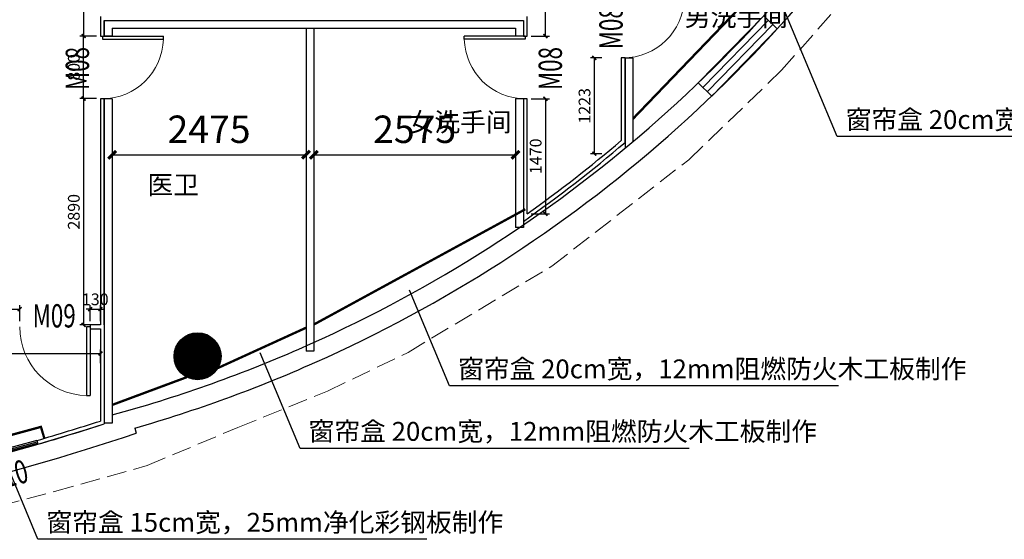
# Model space of a CAD drawing. Extents: x 281364 to 1711293, y 60297 to 317948.
# Drawn here: x 736212 to 748784, y 159701 to 166337 of the extents above; entities that cross this region are included whole.
import ezdxf

# ---------------------------------------------------------------- set-up
doc = ezdxf.new("R2010")
doc.units = 0
doc.header["$LTSCALE"] = 1000
doc.header["$MEASUREMENT"] = 0
doc.linetypes.add('DASH', pattern=[0.35, 0.25, -0.1])
doc.layers.add('_0', color=7, linetype='Continuous', lineweight=0)
for name, color, linetype in [('AXIS', 3, 'Continuous'), ('DIM_SYMB', 3, 'Continuous'), ('PUB_HATCH', 8, 'Continuous'), ('SIG_TEXT', 7, 'Continuous'), ('SPACE', 7, 'Continuous'), ('WALL', 9, 'Continuous'), ('WINDOW', 4, 'Continuous'), ('WINDOW_TEXT', 7, 'Continuous'), ('柱', 2, 'Continuous')]:
    doc.layers.add(name, color=color, linetype=linetype)
doc.styles.add('_TCH_DIM', font='SIMPLEX', dxfattribs={"bigfont": 'GBCBIG'})
doc.styles.add('_TCH_DIM_T3', font='SIMPLEX', dxfattribs={"width": 0.705882, "bigfont": 'GBCBIG'})
doc.styles.add('_TCH_SPACE', font='SIMPLEX', dxfattribs={"bigfont": 'GBCBIG'})
doc.styles.add('_TCH_WINDOW', font='SIMPLEX', dxfattribs={"bigfont": 'GBCBIG'})
doc.dimstyles.new('_TCH_ARCH&&100', dxfattribs={"dimtxt": 297.5, "dimasz": 100, "dimexe": 250, "dimexo": 300, "dimgap": 126.25, "dimtad": 1, "dimdec": 0, "dimzin": 0, "dimdsep": 46, "dimtxsty": '_TCH_DIM_T3', "dimblk": 'ARCHTICK', "dimcen": 0.09, "dimclrt": 7, "dimazin": 2, "dimtfac": 1, "dimtdec": 0, "dimtix": 1, "dimtmove": 2, "dimatfit": 3, "dimfxl": 1, "dimtolj": 1, "dimtzin": 0, "dimarcsym": 0})
doc.dimstyles.get("Standard").update_dxf_attribs({"dimscale": 100, "dimtxt": 3.5, "dimasz": 1, "dimexe": 2.5, "dimexo": 3, "dimgap": 1.5, "dimtad": 1, "dimdec": 0, "dimzin": 0, "dimdsep": 46, "dimtxsty": 'Standard', "dimblk": 'ARCHTICK', "dimcen": 0.09, "dimadec": 0, "dimazin": 0, "dimtfac": 1, "dimtdec": 0, "dimtix": 1, "dimtmove": 2, "dimatfit": 3, "dimfxl": 1, "dimtolj": 1, "dimtzin": 0, "dimarcsym": 0})

# ---------------------------------------------------------------- blocks, each defined once
blk = doc.blocks.new('$TCHSYS$WIN2D')
for p, q in [((-0.5, 0.5), (0.5, 0.5)), ((-0.5, 0.5), (-0.5, -0.5)), ((0.5, 0.5), (0.5, -0.5)), ((0.5, 0.167), (-0.5, 0.167)), ((0.5, -0.167), (-0.5, -0.167)), ((-0.5, -0.5), (0.5, -0.5))]:
    blk.add_line(p, q)
blk = doc.blocks.new('$DorLib2D$00000001')
for p, q in [((0.45, 0.975), (0.5, 0.975)), ((0.45, 0), (0.45, 0.975)), ((0.5, 0), (0.5, 0.975)), ((0.5, 0), (0.45, 0))]:
    blk.add_line(p, q)
at = {"lineweight": 13}
blk.add_arc((0.475, 0), 0.975, 91.4693, 180, dxfattribs=at)
blk = doc.blocks.new('8F平面底图')
at = {"color": 4}
blk.add_line((295045.3, -501606.5), (295145.3, -501606.5), dxfattribs=at)
blk.add_circle((293660.3, -505796.5), 300)
at = {"layer": '_0', "color": 1, "linetype": 'DASH'}
for p, q in [((301117.4, -502144.1), (301928.9, -501227.6)), ((299932.7, -503286.2), (301117.4, -502144.1)), ((298185.8, -504643.9), (299932.7, -503286.2)), ((296348.1, -505746.2), (298185.8, -504643.9)), ((295321.9, -506241.6), (296348.1, -505746.2)), ((294176, -506704.7), (295321.9, -506241.6)), ((293018.2, -507192.4), (294176, -506704.7)), ((291833.9, -507524.8), (293018.2, -507192.4)), ((290127.1, -507975.5), (291833.9, -507524.8))]:
    blk.add_line(p, q, dxfattribs=at)
at = {"layer": 'PUB_HATCH', "const_width": 300}
blk.add_lwpolyline([(293510.3, -505796.5, 1), (293810.3, -505796.5, 1)], format="xyb", close=True, dxfattribs=at)
at = {"layer": 'WALL', "color": 6}
for p, q in [((292420.3, -501456.5), (292420.3, -501706.3)), ((297870.3, -501706.7), (297870.3, -501456.5)), ((292470.3, -501706.3), (292470.3, -501506.5)), ((292470.3, -501506.5), (296850.3, -501506.5)), ((296850.3, -501506.5), (297820.3, -501506.5)), ((297820.3, -501506.5), (297820.3, -501706.7)), ((292420.3, -501706.3), (292470.3, -501706.3)), ((297820.3, -501706.7), (297870.3, -501706.7)), ((299120.3, -501985.5), (299070.3, -501985.5)), ((299070.3, -501985.5), (299070.3, -503042.3)), ((299120.3, -503065.4), (299120.3, -501985.5)), ((292470.3, -502506.3), (292420.3, -502506.3)), ((292420.3, -502506.3), (292420.3, -505396.5)), ((292470.3, -505396.5), (292470.3, -502506.3)), ((297870.3, -502506.7), (297820.3, -502506.7)), ((297820.3, -502506.7), (297820.3, -504073.2)), ((297870.3, -503976.4), (297870.3, -502506.7)), ((292420.3, -505396.5), (292289.7, -505396.5)), ((292289.7, -505396.5), (292289.7, -505446.5)), ((292289.7, -505446.5), (292420.3, -505446.5)), ((292420.3, -505446.5), (292420.3, -506623.3)), ((292470.3, -505396.5), (292470.3, -506659.7)), ((291607, -506872.4), (291620.1, -506920.6))]:
    blk.add_line(p, q, dxfattribs=at)
at = {"layer": 'WALL'}
for p, q in [((292470.3, -501506.5), (292470.3, -501706.3)), ((292470.3, -501506.5), (295095.3, -501506.5)), ((292570.3, -501606.5), (292570.3, -501706.3)), ((292570.3, -501606.5), (295045.3, -501606.5)), ((295045.3, -501606.5), (295045.3, -505729.7)), ((295095.3, -501506.5), (297820.3, -501506.5)), ((295145.3, -501606.5), (295145.3, -505729.7)), ((295145.3, -501606.5), (297720.3, -501606.5)), ((297720.3, -501606.5), (297720.3, -501706.7)), ((297820.3, -501506.5), (297820.3, -501706.7)), ((292570.3, -501706.3), (292470.3, -501706.3)), ((297820.3, -501706.7), (297720.3, -501706.7)), ((299120.3, -501985.5), (299120.3, -503137.9)), ((299120.3, -501985.5), (299220.3, -501985.5)), ((299220.3, -501985.5), (299220.3, -503054.3)), ((292470.3, -502506.3), (292470.3, -506651)), ((292570.3, -502506.3), (292470.3, -502506.3)), ((292570.3, -502506.3), (292570.3, -506651)), ((297720.3, -502506.7), (297720.3, -504151.6)), ((297820.3, -502506.7), (297720.3, -502506.7)), ((297820.3, -502506.7), (297820.3, -504151.6)), ((297820.3, -504151.6), (297720.3, -504151.6)), ((295145.3, -505729.7), (295045.3, -505729.7)), ((292570.3, -506651), (292470.3, -506651)), ((292858.1, -506714.6), (292876.2, -506779.1))]:
    blk.add_line(p, q, dxfattribs=at)
for centre, radius, start, end in [((287948.2, -489665.4), 17742.1, 293.98335, 328.72347), ((287948.2, -489665.4), 17502.1, 293.5905, 327.3163), ((287948.2, -489665.4), 17502.1, 285.31274, 293.5905), ((287948.2, -489665.4), 17742.1, 286.06561, 293.98335), ((282615.7, -476060.8), 32146.7, 274.36817, 287.8515), ((282615.7, -476060.8), 32386.7, 278.83222, 288.47033)]:
    blk.add_arc(centre, radius, start, end, dxfattribs=at)
at = {"layer": 'WALL', "color": 6}
for centre, radius, start, end in [((287369.2, -489248.6), 18138.1, 305.18326, 310.38088), ((287369.2, -489248.6), 18088.1, 305.48928, 310.30771), ((282624.5, -476095), 32061.4, 286.2702, 287.79022), ((282624.5, -476095), 32111.4, 286.26853, 287.8553)]:
    blk.add_arc(centre, radius, start, end, dxfattribs=at)
at = {"layer": '柱', "color": 250}
for start, end in [(0, 180), (180, 0)]:
    blk.add_arc((293660.3, -505796.5), 175, start, end, dxfattribs=at)
at = {"layer": 'WINDOW', "color": 0}
ref = blk.add_blockref('$DorLib2D$00000001', (299095.3, -501585.5), dxfattribs=dict(at, xscale=-800, yscale=800, zscale=-800, rotation=270.0000000000679))
ref.add_attrib('A', 'M08', (299088.5, -501875.5), dxfattribs={"layer": 'WINDOW_TEXT', "color": 0, "height": 297.5, "rotation": 90, "style": '_TCH_WINDOW', "width": 0.705882})
at = {"layer": 'WINDOW', "color": 6, "xscale": 1200, "yscale": 240, "zscale": 1200, "rotation": 45.72498429695536}
blk.add_blockref('$TCHSYS$WIN2D', (300558.4, -501960), dxfattribs=at)
at = {"layer": 'WINDOW', "color": 0}
ref = blk.add_blockref('$DorLib2D$00000001', (292445.3, -502106.3), dxfattribs=dict(at, xscale=-800, yscale=800, zscale=-800, rotation=269.9999999999966))
ref.add_attrib('A', 'M08', (292274.8, -502396.3), dxfattribs={"layer": 'WINDOW_TEXT', "color": 0, "height": 297.5, "rotation": 90, "style": '_TCH_WINDOW', "width": 0.705882})
ref = blk.add_blockref('$DorLib2D$00000001', (297845.3, -502106.7), dxfattribs=dict(at, xscale=-800, yscale=-800, zscale=-800, rotation=270.0000000000662))
ref.add_attrib('A', 'M08', (298313.2, -502396.7), dxfattribs={"layer": 'WINDOW_TEXT', "color": 0, "height": 297.5, "rotation": 90, "style": '_TCH_WINDOW', "width": 0.705882})
ref = blk.add_blockref('$DorLib2D$00000001', (291839.7, -505421.5), dxfattribs=dict(at, xscale=-900, yscale=900, zscale=-900, rotation=180))
ref.add_attrib('A', 'M09', (291554.7, -505428.6), dxfattribs={"layer": 'WINDOW_TEXT', "color": 0, "height": 297.5, "rotation": 360, "style": '_TCH_WINDOW', "width": 0.705882})
at = {"layer": 'WINDOW', "color": 4}
ref = blk.add_blockref('$TCHSYS$WIN2D', (291034.6, -507053.8), dxfattribs=dict(at, xscale=-1200, yscale=50, zscale=-1200, rotation=15.19789436361832))
ref.add_attrib('A', 'C1210', (290733, -507609.9), dxfattribs={"layer": 'WINDOW_TEXT', "color": 4, "height": 297.5, "rotation": 15.19789, "style": '_TCH_WINDOW', "width": 0.705882})
at = {"layer": 'SPACE', "color": 8, "style": '_TCH_SPACE'}
for s, p in [('男洗手间', (299882.2, -501580)), ('女洗手间', (296354.8, -502925.7)), ('医卫', (293020.5, -503727.9))]:
    blk.add_text(s, height=241.13, dxfattribs=at).set_placement(p)
blk = doc.blocks.new('_ArchTick')
at = {"color": 0, "linetype": 'ByBlock', "const_width": 0.4}
blk.add_lwpolyline([(-0.5, -0.5), (0.5, 0.5)], dxfattribs=at)
blk = doc.blocks.new('*D196')
at = {"layer": 'AXIS', "color": 0, "lineweight": -2, "transparency": 16777216}
for p, q in [((742743, 169009), (742975, 169009)), ((742925, 166128), (742925, 169009)), ((742743, 166128), (742975, 166128))]:
    blk.add_line(p, q, dxfattribs=at)
at = {"layer": 'Defpoints', "color": 0, "transparency": 16777216}
for p in [(742693, 169009), (742925, 169009), (742693, 166128)]:
    blk.add_point(p, dxfattribs=at)
at = {"layer": 'AXIS', "color": 0, "lineweight": -2, "transparency": 16777216, "xscale": 50, "yscale": 50, "zscale": 50}
for p, rotation in [((742925, 169009), 90), ((742925, 166128), 270)]:
    blk.add_blockref('_ArchTick', p, dxfattribs=dict(at, rotation=rotation))
at = {"layer": 'AXIS', "color": 7, "transparency": 16777216, "insert": (742800, 167568), "char_height": 150, "attachment_point": 5, "rotation": 90, "style": '_TCH_DIM_T3'}
blk.add_mtext('\\A1;2880', dxfattribs=at)
blk = doc.blocks.new('*D202')
at = {"layer": 'AXIS', "color": 0, "lineweight": -2, "transparency": 16777216}
for p, q in [((737193, 169009), (736978, 169009)), ((737028, 169009), (737028, 166129)), ((737193, 166129), (736978, 166129))]:
    blk.add_line(p, q, dxfattribs=at)
at = {"layer": 'Defpoints', "color": 0, "transparency": 16777216}
for p in [(737243, 169009), (737028, 166129), (737243, 166129)]:
    blk.add_point(p, dxfattribs=at)
at = {"layer": 'AXIS', "color": 0, "lineweight": -2, "transparency": 16777216, "xscale": 50, "yscale": 50, "zscale": 50}
for p, rotation in [((737028, 169009), 90), ((737028, 166129), 270)]:
    blk.add_blockref('_ArchTick', p, dxfattribs=dict(at, rotation=rotation))
at = {"layer": 'AXIS', "color": 7, "transparency": 16777216, "insert": (736903, 167569), "char_height": 150, "attachment_point": 5, "rotation": 90, "style": '_TCH_DIM_T3'}
blk.add_mtext('\\A1;2880', dxfattribs=at)
blk = doc.blocks.new('*D703')
at = {"layer": 'AXIS', "color": 0, "lineweight": -2, "transparency": 16777216}
for p, q in [((742743, 165328), (742975, 165328)), ((742925, 165328), (742925, 163859)), ((742743, 163859), (742975, 163859))]:
    blk.add_line(p, q, dxfattribs=at)
at = {"layer": 'Defpoints', "color": 0, "transparency": 16777216}
for p in [(742693, 165328), (742693, 163859), (742925, 163859)]:
    blk.add_point(p, dxfattribs=at)
at = {"layer": 'AXIS', "color": 0, "lineweight": -2, "transparency": 16777216, "xscale": 50, "yscale": 50, "zscale": 50}
for p, rotation in [((742925, 165328), 90), ((742925, 163859), 270)]:
    blk.add_blockref('_ArchTick', p, dxfattribs=dict(at, rotation=rotation))
at = {"layer": 'AXIS', "color": 7, "transparency": 16777216, "insert": (742800, 164593), "char_height": 150, "attachment_point": 5, "rotation": 90, "style": '_TCH_DIM_T3'}
blk.add_mtext('\\A1;1470', dxfattribs=at)
blk = doc.blocks.new('*D251')
at = {"layer": 'AXIS', "color": 0, "lineweight": -2, "transparency": 16777216}
for p, q in [((734323, 162489), (734323, 162691)), ((736212, 162489), (736212, 162691)), ((734323, 162641), (736212, 162641))]:
    blk.add_line(p, q, dxfattribs=at)
at = {"layer": 'Defpoints', "color": 0, "transparency": 16777216}
for p in [(736212, 162641), (734323, 162439), (736212, 162439)]:
    blk.add_point(p, dxfattribs=at)
at = {"layer": 'AXIS', "color": 0, "lineweight": -2, "transparency": 16777216, "xscale": 50, "yscale": 50, "zscale": 50, "rotation": 180}
blk.add_blockref('_ArchTick', (734323, 162641), dxfattribs=at)
at = {"layer": 'AXIS', "color": 0, "lineweight": -2, "transparency": 16777216, "xscale": 50, "yscale": 50, "zscale": 50}
blk.add_blockref('_ArchTick', (736212, 162641), dxfattribs=at)
at = {"layer": 'AXIS', "color": 7, "transparency": 16777216, "insert": (735267, 162766), "char_height": 150, "attachment_point": 5, "style": '_TCH_DIM_T3'}
blk.add_mtext('\\A1;1890', dxfattribs=at)
blk = doc.blocks.new('*D252')
at = {"layer": 'AXIS', "color": 0, "lineweight": -2, "transparency": 16777216}
for p, q in [((737112, 162489), (737112, 162691)), ((737243, 162489), (737243, 162691)), ((737112, 162641), (737062, 162641)), ((737112, 162641), (737243, 162641)), ((737243, 162641), (737293, 162641))]:
    blk.add_line(p, q, dxfattribs=at)
at = {"layer": 'Defpoints', "color": 0, "transparency": 16777216}
for p in [(737243, 162641), (737112, 162439), (737243, 162439)]:
    blk.add_point(p, dxfattribs=at)
at = {"layer": 'AXIS', "color": 0, "lineweight": -2, "transparency": 16777216, "xscale": 50, "yscale": 50, "zscale": 50}
blk.add_blockref('_ArchTick', (737112, 162641), dxfattribs=at)
at = {"layer": 'AXIS', "color": 0, "lineweight": -2, "transparency": 16777216, "xscale": 50, "yscale": 50, "zscale": 50, "rotation": 180}
blk.add_blockref('_ArchTick', (737243, 162641), dxfattribs=at)
at = {"layer": 'AXIS', "color": 7, "transparency": 16777216, "insert": (737177, 162766), "char_height": 150, "attachment_point": 5, "style": '_TCH_DIM_T3'}
blk.add_mtext('\\A1;130', dxfattribs=at)
blk = doc.blocks.new('*D267')
at = {"layer": 'AXIS', "color": 0, "lineweight": -2, "transparency": 16777216}
for p, q in [((743643, 165849), (743499, 165849)), ((743549, 165849), (743549, 164626)), ((743643, 164626), (743499, 164626))]:
    blk.add_line(p, q, dxfattribs=at)
at = {"layer": 'Defpoints', "color": 0, "transparency": 16777216}
for p in [(743693, 165849), (743549, 164626), (743693, 164626)]:
    blk.add_point(p, dxfattribs=at)
at = {"layer": 'AXIS', "color": 0, "lineweight": -2, "transparency": 16777216, "xscale": 50, "yscale": 50, "zscale": 50}
for p, rotation in [((743549, 165849), 90), ((743549, 164626), 270)]:
    blk.add_blockref('_ArchTick', p, dxfattribs=dict(at, rotation=rotation))
at = {"layer": 'AXIS', "color": 7, "transparency": 16777216, "insert": (743424, 165237), "char_height": 150, "attachment_point": 5, "rotation": 90, "style": '_TCH_DIM_T3'}
blk.add_mtext('\\A1;1223', dxfattribs=at)
blk = doc.blocks.new('*D738')
at = {"layer": 'AXIS', "color": 0, "lineweight": -2, "transparency": 16777216}
for p, q in [((737193, 166129), (736978, 166129)), ((737028, 165329), (737028, 166129)), ((737193, 165329), (736978, 165329))]:
    blk.add_line(p, q, dxfattribs=at)
at = {"layer": 'Defpoints', "color": 0, "transparency": 16777216}
for p in [(737028, 166129), (737243, 166129), (737243, 165329)]:
    blk.add_point(p, dxfattribs=at)
at = {"layer": 'AXIS', "color": 0, "lineweight": -2, "transparency": 16777216, "xscale": 50, "yscale": 50, "zscale": 50}
for p, rotation in [((737028, 166129), 90), ((737028, 165329), 270)]:
    blk.add_blockref('_ArchTick', p, dxfattribs=dict(at, rotation=rotation))
at = {"layer": 'AXIS', "color": 7, "transparency": 16777216, "insert": (736903, 165729), "char_height": 150, "attachment_point": 5, "rotation": 90, "style": '_TCH_DIM_T3'}
blk.add_mtext('\\A1;800', dxfattribs=at)
blk = doc.blocks.new('*D739')
at = {"layer": 'AXIS', "color": 0, "lineweight": -2, "transparency": 16777216}
for p, q in [((737193, 165329), (736978, 165329)), ((737028, 165329), (737028, 162439)), ((737193, 162439), (736978, 162439))]:
    blk.add_line(p, q, dxfattribs=at)
at = {"layer": 'Defpoints', "color": 0, "transparency": 16777216}
for p in [(737243, 165329), (737028, 162439), (737243, 162439)]:
    blk.add_point(p, dxfattribs=at)
at = {"layer": 'AXIS', "color": 0, "lineweight": -2, "transparency": 16777216, "xscale": 50, "yscale": 50, "zscale": 50}
for p, rotation in [((737028, 165329), 90), ((737028, 162439), 270)]:
    blk.add_blockref('_ArchTick', p, dxfattribs=dict(at, rotation=rotation))
at = {"layer": 'AXIS', "color": 7, "transparency": 16777216, "insert": (736903, 163884), "char_height": 150, "attachment_point": 5, "rotation": 90, "style": '_TCH_DIM_T3'}
blk.add_mtext('\\A1;2890', dxfattribs=at)
blk = doc.blocks.new('*D740')
at = {"layer": 'Defpoints', "color": 0, "transparency": 16777216}
for p in [(737393, 164904), (739868, 164904), (739868, 164613)]:
    blk.add_point(p, dxfattribs=at)
at = {"layer": 'SIG_TEXT', "color": 0, "lineweight": -2, "transparency": 16777216}
for p, q in [((737393, 164613), (737393, 164363)), ((737393, 164613), (739868, 164613)), ((739868, 164613), (739868, 164363))]:
    blk.add_line(p, q, dxfattribs=at)
at = {"layer": 'SIG_TEXT', "color": 0, "lineweight": -2, "transparency": 16777216, "xscale": 100, "yscale": 100, "zscale": 100, "rotation": 180}
blk.add_blockref('_ArchTick', (737393, 164613), dxfattribs=at)
at = {"layer": 'SIG_TEXT', "color": 0, "lineweight": -2, "transparency": 16777216, "xscale": 100, "yscale": 100, "zscale": 100}
blk.add_blockref('_ArchTick', (739868, 164613), dxfattribs=at)
at = {"layer": 'SIG_TEXT', "color": 0, "transparency": 16777216, "insert": (738630, 164938), "char_height": 350, "attachment_point": 5}
blk.add_mtext('\\A1;2475', dxfattribs=at)
blk = doc.blocks.new('*D741')
at = {"layer": 'Defpoints', "color": 0, "transparency": 16777216}
for p in [(739968, 164613), (742543, 164613), (742543, 164613)]:
    blk.add_point(p, dxfattribs=at)
at = {"layer": 'SIG_TEXT', "color": 0, "lineweight": -2, "transparency": 16777216}
for p, q in [((739968, 164613), (739968, 164363)), ((739968, 164613), (742543, 164613)), ((742543, 164613), (742543, 164363))]:
    blk.add_line(p, q, dxfattribs=at)
at = {"layer": 'SIG_TEXT', "color": 0, "lineweight": -2, "transparency": 16777216, "xscale": 100, "yscale": 100, "zscale": 100, "rotation": 180}
blk.add_blockref('_ArchTick', (739968, 164613), dxfattribs=at)
at = {"layer": 'SIG_TEXT', "color": 0, "lineweight": -2, "transparency": 16777216, "xscale": 100, "yscale": 100, "zscale": 100}
blk.add_blockref('_ArchTick', (742543, 164613), dxfattribs=at)
at = {"layer": 'SIG_TEXT', "color": 0, "transparency": 16777216, "insert": (741255, 164938), "char_height": 350, "attachment_point": 5}
blk.add_mtext('\\A1;2575', dxfattribs=at)
blk = doc.blocks.new('*D758')
at = {"layer": 'AXIS', "color": 0, "lineweight": -2, "transparency": 16777216}
for p, q in [((734323, 161949), (734323, 162124)), ((734323, 162074), (737243, 162074)), ((737243, 161949), (737243, 162124))]:
    blk.add_line(p, q, dxfattribs=at)
at = {"layer": 'Defpoints', "color": 0, "transparency": 16777216}
for p in [(737243, 162074), (734323, 161899), (737243, 161899)]:
    blk.add_point(p, dxfattribs=at)
at = {"layer": 'AXIS', "color": 0, "lineweight": -2, "transparency": 16777216, "xscale": 50, "yscale": 50, "zscale": 50, "rotation": 180}
blk.add_blockref('_ArchTick', (734323, 162074), dxfattribs=at)
at = {"layer": 'AXIS', "color": 0, "lineweight": -2, "transparency": 16777216, "xscale": 50, "yscale": 50, "zscale": 50}
blk.add_blockref('_ArchTick', (737243, 162074), dxfattribs=at)
at = {"layer": 'AXIS', "color": 7, "transparency": 16777216, "insert": (735783, 162199), "char_height": 150, "attachment_point": 5, "style": '_TCH_DIM_T3'}
blk.add_mtext('\\A1;2920', dxfattribs=at)

msp = doc.modelspace()

# ---------------------------------------------------------------- linework, layer by layer
at = {"color": 5, "const_width": 30}
for points in [[(746538.534, 167668.519), (744042.742, 165071.93)], [(742668.32, 163916.517), (739967.742, 162444.083)], [(739867.742, 162402.798), (738741.37, 161888.06)], [(738345.452, 161771.776), (737393.251, 161417.498)], [(735194.681, 160628.887), (735161.873, 160777.388), (736483.55, 161136.864), (736526.565, 160991.19)]]:
    msp.add_lwpolyline(points, dxfattribs=at)
at = {"layer": 'DIM_SYMB', "color": 1}
for points in [[(751616.523, 164844.902), (746650.897, 164844.902), (745794.692, 166894.636)], [(746666.806, 161660.483), (741701.181, 161660.483), (741190.88, 162882.131)], [(744758.77, 160862.618), (739793.145, 160862.618), (739282.843, 162084.266)], [(741410.956, 159700.955), (736445.331, 159700.955), (735935.03, 160922.603)]]:
    msp.add_lwpolyline(points, dxfattribs=at)

# ---------------------------------------------------------------- block references
at = {"color": 8}
msp.add_blockref('8F平面底图', (444822.475, 667835.06), dxfattribs=at)

# ---------------------------------------------------------------- texts
at = {"layer": 'DIM_SYMB', "color": 7, "style": '_TCH_DIM'}
for s, p in [('窗帘盒 20cm宽，12mm阻燃防火木工板制作', (746758.822, 164941.178)), ('窗帘盒 20cm宽，12mm阻燃防火木工板制作', (741809.106, 161756.759)), ('窗帘盒 20cm宽，12mm阻燃防火木工板制作', (739901.069, 160958.895)), ('窗帘盒 15cm宽，25mm净化彩钢板制作', (736553.255, 159797.232))]:
    msp.add_text(s, height=241.13475, dxfattribs=at).set_placement(p)

# ---------------------------------------------------------------- dimensions: what is measured, and where the dimension line sits
at = {"layer": 'AXIS', "color": 1}
for base, p1, p2, picture, middle in [((737028.068, 166128.737), (737242.742, 169008.519), (737242.742, 166128.737), '*D202', (736903.068, 167568.628)), ((737028.068, 166128.737), (737242.742, 165328.737), (737242.742, 166128.737), '*D738', (736903.068, 165728.737)), ((743549.4, 164625.579), (743692.742, 165848.513), (743692.742, 164625.579), '*D267', (743424.4, 165237.046)), ((737028.068, 162438.519), (737242.742, 165328.737), (737242.742, 162438.519), '*D739', (736903.068, 163883.628)), ((742925.26, 163858.625), (742692.742, 165328.348), (742692.742, 163858.625), '*D703', (742800.26, 164593.486))]:
    dim = msp.add_linear_dim(base=base, p1=p1, p2=p2, angle=90, dimstyle='_TCH_ARCH&&100', override={"dimtxt": 150, "dimasz": 50, "dimexe": 50, "dimexo": 50, "dimgap": 50}, dxfattribs=at)
    dim.commit()
    dim.dimension.update_dxf_attribs({"geometry": picture, "text_midpoint": middle})
dim = msp.add_aligned_dim(p1=(742692.742, 166128.348), p2=(742692.742, 169008.519), distance=-232.518, dimstyle='_TCH_ARCH&&100', override={"dimtxt": 150, "dimasz": 50, "dimexe": 50, "dimexo": 50, "dimgap": 50}, dxfattribs=at)
dim.commit()
dim.dimension.update_dxf_attribs({"geometry": '*D196', "text_midpoint": (742800.26, 167568.433)})
for base, p1, p2, text, picture, middle in [((736212.135, 162640.811), (734322.742, 162438.519), (736212.135, 162438.519), '1890', '*D251', (735267.439, 162765.811)), ((737242.742, 162640.811), (737112.135, 162438.519), (737242.742, 162438.519), '130', '*D252', (737177.439, 162765.811))]:
    dim = msp.add_linear_dim(base=base, p1=p1, p2=p2, text=text, dimstyle='_TCH_ARCH&&100', override={"dimtxt": 150, "dimasz": 50, "dimexe": 50, "dimexo": 50, "dimgap": 50}, dxfattribs=at)
    dim.commit()
    dim.dimension.update_dxf_attribs({"geometry": picture, "text_midpoint": middle})
dim = msp.add_linear_dim(base=(737242.742, 162074.092), p1=(734322.742, 161898.651), p2=(737242.742, 161898.651), dimstyle='_TCH_ARCH&&100', override={"dimtxt": 150, "dimasz": 50, "dimexe": 50, "dimexo": 50, "dimgap": 50}, dxfattribs=at)
dim.commit()
dim.dimension.update_dxf_attribs({"geometry": '*D758', "text_midpoint": (735782.742, 162199.092)})
at = {"layer": 'SIG_TEXT'}
for base, p1, p2, picture, middle in [((739867.742, 164613.028), (737392.742, 164904.351), (739867.742, 164904.351), '*D740', (738630.242, 164938.028)), ((742542.742, 164613.028), (739967.742, 164613.028), (742542.742, 164613.028), '*D741', (741255.242, 164938.028))]:
    dim = msp.add_linear_dim(base=base, p1=p1, p2=p2, dimstyle='Standard', override={"dimfxl": 4, "dimfxlon": 1}, dxfattribs=at)
    dim.commit()
    dim.dimension.update_dxf_attribs({"geometry": picture, "text_midpoint": middle})

doc.saveas('drawing.dxf')
